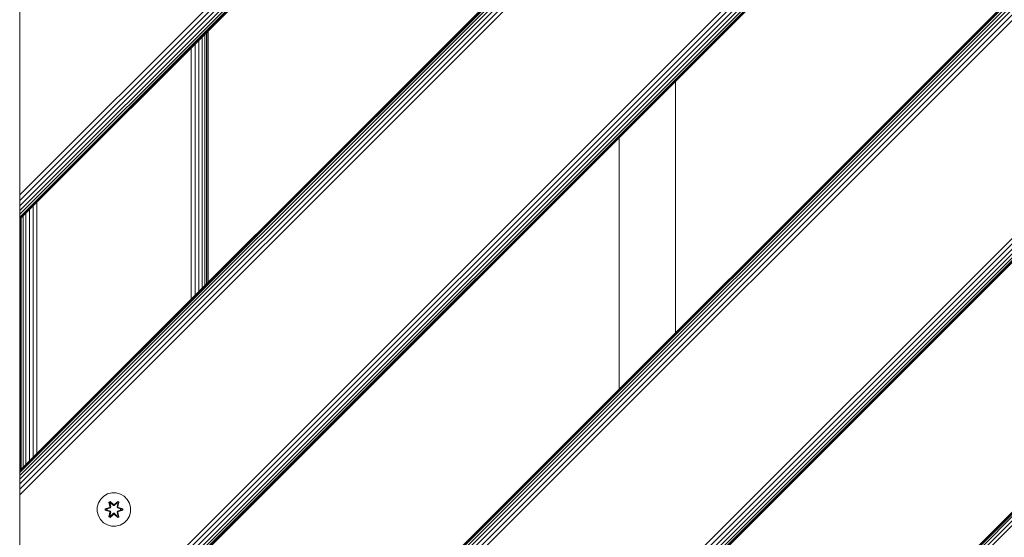
# Model space of a CAD drawing. Units: millimetres. Extents: x -3012 to 578302, y -1972 to 596964.
# Drawn here: x 3025 to 3495, y 5925 to 6172 of the extents above; entities that cross this region are included whole.
import ezdxf

# ---------------------------------------------------------------- set-up
doc = ezdxf.new("R2010")
doc.units = ezdxf.units.MM
doc.layers.add('Контур', color=7, linetype='Continuous', lineweight=15)

msp = doc.modelspace()

# ---------------------------------------------------------------- linework, layer by layer
at = {"layer": 'Контур'}
for p, q in [((3024.842, 5593.715), (3921.198, 6490.072)), ((3024.842, 5591.083), (3923.83, 6490.072)), ((3024.842, 5588.55), (3926.363, 6490.072)), ((3024.842, 5584.452), (3930.461, 6490.072)), ((3685.28, 6490.071), (3024.842, 5829.634)), ((3024.842, 5956.913), (3558, 6490.071)), ((3024.842, 5956.677), (3558.267, 6490.071)), ((3024.842, 5955.92), (3559.077, 6490.071)), ((3024.842, 5954.608), (3560.399, 6490.071)), ((3024.842, 5952.771), (3562.142, 6490.071)), ((3024.842, 5950.509), (3564.263, 6490.071)), ((3024.842, 5947.976), (3566.73, 6490.071)), ((3024.842, 5945.344), (3569.41, 6490.071)), ((3024.842, 5841.203), (3673.71, 6490.071)), ((3024.842, 5838.57), (3676.343, 6490.071)), ((3024.842, 5836.037), (3678.876, 6490.071)), ((3024.842, 5833.776), (3681.137, 6490.071)), ((3024.842, 5831.939), (3682.974, 6490.071)), ((3024.842, 5830.627), (3684.286, 6490.071)), ((3024.842, 5829.87), (3685.043, 6490.071)), ((3437.792, 6490.071), (3024.842, 6077.121)), ((3024.842, 6088.69), (3426.223, 6490.071)), ((3024.842, 6086.058), (3428.856, 6490.071)), ((3024.842, 6083.525), (3431.389, 6490.071)), ((3024.842, 6081.263), (3433.65, 6490.071)), ((3024.842, 6079.426), (3435.487, 6490.071)), ((3024.842, 6078.114), (3436.799, 6490.071)), ((3024.842, 6077.357), (3437.556, 6490.071)), ((3932.767, 6490.071), (3024.842, 5582.146)), ((3805.487, 6490.071), (3024.842, 5709.426)), ((3024.842, 5709.189), (3805.754, 6490.071)), ((3024.842, 5708.433), (3806.564, 6490.071)), ((3024.842, 5707.12), (3807.886, 6490.071)), ((3024.842, 5705.284), (3809.629, 6490.071)), ((3024.842, 5703.022), (3811.75, 6490.071)), ((3024.842, 5700.489), (3814.218, 6490.071)), ((3024.842, 5697.857), (3816.897, 6490.071)), ((3024.842, 5586.289), (3928.625, 6490.071)), ((3024.842, 5583.139), (3931.774, 6490.071)), ((3024.842, 5582.383), (3932.53, 6490.071)), ((4052.029, 6490.071), (3152.03, 5590.073)), ((4052.265, 6490.071), (3152.267, 5590.073)), ((4053.022, 6490.071), (3153.023, 5590.073)), ((4054.334, 6490.071), (3154.336, 5590.073)), ((4056.171, 6490.071), (3156.172, 5590.073)), ((4058.433, 6490.071), (3158.434, 5590.073)), ((3024.76, 6390.089), (3024.76, 5690.089)), ((3024.842, 6190.258), (3024.842, 6091.263)), ((3113.168, 6165.447), (3113.179, 6045.25)), ((3114.1, 6166.379), (3114.11, 6046.181)), ((3114.661, 6166.94), (3114.664, 6046.735)), ((3114.842, 6167.121), (3114.842, 6046.913)), ((3108.62, 6160.899), (3108.596, 6040.667)), ((3110.38, 6162.66), (3110.364, 6042.435)), ((3111.913, 6164.193), (3111.913, 6043.984)), ((3106.736, 6159.016), (3106.718, 6038.789)), ((3338.26, 6022.844), (3338.26, 6143.052)), ((3311.26, 6116.052), (3311.26, 5995.844)), ((3024.842, 6091.263), (3024.842, 6088.69)), ((3024.842, 6086.058), (3024.842, 6088.69)), ((3024.842, 6083.525), (3024.842, 6086.058)), ((3033.022, 6085.302), (3033.022, 5965.094)), ((3024.842, 6081.263), (3024.842, 6083.525)), ((3024.842, 6079.426), (3024.842, 6081.263)), ((3027.771, 6080.051), (3027.771, 5959.842)), ((3029.37, 6081.649), (3029.37, 5961.441)), ((3031.161, 6083.44), (3031.161, 5963.232)), ((3024.842, 6078.114), (3024.842, 6079.426)), ((3024.842, 6077.357), (3024.842, 6078.114)), ((3024.842, 6077.121), (3024.842, 6077.357)), ((3024.842, 6077.121), (3024.842, 5956.913)), ((3025.009, 6077.288), (3025.009, 5957.08)), ((3025.544, 6077.824), (3025.544, 5957.615)), ((3026.472, 6078.752), (3026.472, 5958.543)), ((3024.842, 5956.913), (3024.842, 5956.677)), ((3024.842, 5955.92), (3024.842, 5956.677)), ((3024.842, 5954.608), (3024.842, 5955.92)), ((3024.842, 5952.771), (3024.842, 5954.608)), ((3024.842, 5950.509), (3024.842, 5952.771)), ((3024.842, 5947.976), (3024.842, 5950.509)), ((3024.842, 5945.344), (3024.842, 5947.976)), ((3024.842, 5942.771), (3024.842, 5945.344)), ((3064.961, 5944.715), (3063.466, 5943.246)), ((3066.784, 5945.746), (3064.961, 5944.715)), ((3068.813, 5946.271), (3066.784, 5945.746)), ((3070.908, 5946.253), (3068.813, 5946.271)), ((3072.927, 5945.693), (3070.908, 5946.253)), ((3074.732, 5944.63), (3072.927, 5945.693)), ((3076.201, 5943.135), (3074.732, 5944.63)), ((3024.842, 5942.771), (3024.842, 5843.776)), ((3061.843, 5939.422), (3061.825, 5937.327)), ((3062.403, 5941.441), (3061.843, 5939.422)), ((3063.466, 5943.246), (3062.403, 5941.441)), ((3065.531, 5937.967), (3065.533, 5938.651)), ((3065.533, 5938.651), (3067.629, 5939.306)), ((3065.686, 5938.619), (3065.533, 5938.651)), ((3065.686, 5938.619), (3067.629, 5939.306)), ((3067.817, 5939.237), (3065.686, 5938.619)), ((3067.817, 5939.237), (3065.775, 5938.61)), ((3068.12, 5939.062), (3066.606, 5938.601)), ((3068.128, 5939.057), (3066.63, 5938.601)), ((3067.368, 5941.825), (3067.961, 5942.166)), ((3067.368, 5941.825), (3067.848, 5939.683)), ((3067.469, 5941.705), (3067.368, 5941.825)), ((3067.469, 5941.705), (3068.01, 5942.017)), ((3067.469, 5941.705), (3067.848, 5939.683)), ((3067.469, 5941.705), (3067.997, 5939.549)), ((3067.469, 5941.705), (3067.521, 5941.629)), ((3067.521, 5941.629), (3068.048, 5941.933)), ((3067.958, 5940.878), (3067.521, 5941.629)), ((3067.997, 5939.549), (3067.521, 5941.629)), ((3067.817, 5939.237), (3067.997, 5939.549)), ((3067.817, 5939.237), (3067.845, 5939.221)), ((3068.12, 5939.062), (3067.845, 5939.221)), ((3067.958, 5940.878), (3068.479, 5941.178)), ((3067.958, 5940.878), (3068.301, 5939.373)), ((3067.97, 5940.858), (3067.958, 5940.878)), ((3067.961, 5942.166), (3069.577, 5940.678)), ((3068.01, 5942.017), (3067.961, 5942.166)), ((3067.97, 5940.858), (3068.491, 5941.158)), ((3067.97, 5940.858), (3068.309, 5939.368)), ((3067.997, 5939.549), (3068.025, 5939.533)), ((3069.611, 5940.48), (3068.01, 5942.017)), ((3068.01, 5942.017), (3069.577, 5940.678)), ((3068.01, 5942.017), (3068.048, 5941.933)), ((3068.301, 5939.373), (3068.025, 5939.533)), ((3068.479, 5941.178), (3068.048, 5941.933)), ((3069.611, 5940.48), (3068.048, 5941.933)), ((3068.12, 5939.062), (3068.301, 5939.373)), ((3068.12, 5939.062), (3068.128, 5939.057)), ((3068.309, 5939.368), (3068.128, 5939.057)), ((3068.309, 5939.368), (3068.301, 5939.373)), ((3069.611, 5940.13), (3068.479, 5941.178)), ((3068.491, 5941.158), (3068.479, 5941.178)), ((3069.611, 5940.12), (3068.491, 5941.158)), ((3069.611, 5940.48), (3069.971, 5940.48)), ((3069.611, 5940.48), (3069.611, 5940.448)), ((3069.611, 5940.13), (3069.611, 5940.448)), ((3069.611, 5940.13), (3069.971, 5940.13)), ((3069.611, 5940.13), (3069.611, 5940.12)), ((3069.971, 5940.12), (3069.611, 5940.12)), ((3071.574, 5942.016), (3069.971, 5940.48)), ((3069.971, 5940.48), (3071.535, 5941.933)), ((3071.103, 5941.178), (3069.971, 5940.13)), ((3071.091, 5941.158), (3069.971, 5940.12)), ((3069.971, 5940.48), (3069.971, 5940.448)), ((3069.971, 5940.13), (3069.971, 5940.448)), ((3069.971, 5940.12), (3069.971, 5940.13)), ((3070.012, 5940.677), (3071.628, 5942.163)), ((3071.574, 5942.016), (3070.012, 5940.677)), ((3071.091, 5941.158), (3071.103, 5941.178)), ((3071.091, 5941.158), (3071.612, 5940.858)), ((3071.103, 5941.178), (3071.535, 5941.933)), ((3071.103, 5941.178), (3071.624, 5940.878)), ((3071.273, 5939.368), (3071.612, 5940.858)), ((3071.281, 5939.373), (3071.273, 5939.368)), ((3071.454, 5939.057), (3071.273, 5939.368)), ((3071.281, 5939.373), (3071.624, 5940.878)), ((3071.281, 5939.373), (3071.557, 5939.533)), ((3071.281, 5939.373), (3071.462, 5939.062)), ((3071.454, 5939.057), (3071.462, 5939.062)), ((3072.952, 5938.601), (3071.454, 5939.057)), ((3071.462, 5939.062), (3071.737, 5939.221)), ((3072.975, 5938.601), (3071.462, 5939.062)), ((3071.574, 5942.016), (3071.535, 5941.933)), ((3071.535, 5941.933), (3072.062, 5941.628)), ((3071.584, 5939.549), (3071.557, 5939.533)), ((3071.574, 5942.016), (3071.628, 5942.163)), ((3071.574, 5942.016), (3072.115, 5941.703)), ((3071.584, 5939.549), (3072.115, 5941.703)), ((3071.584, 5939.549), (3072.062, 5941.628)), ((3071.584, 5939.549), (3071.765, 5939.237)), ((3071.612, 5940.858), (3071.624, 5940.878)), ((3071.624, 5940.878), (3072.062, 5941.628)), ((3071.628, 5942.163), (3072.22, 5941.82)), ((3071.765, 5939.237), (3071.737, 5939.221)), ((3072.22, 5941.82), (3071.739, 5939.677)), ((3072.115, 5941.703), (3071.739, 5939.677)), ((3073.896, 5938.616), (3071.765, 5939.237)), ((3071.765, 5939.237), (3073.807, 5938.609)), ((3071.956, 5939.299), (3074.051, 5938.643)), ((3073.896, 5938.616), (3071.956, 5939.299)), ((3072.115, 5941.703), (3072.062, 5941.628)), ((3072.115, 5941.703), (3072.22, 5941.82)), ((3073.896, 5938.616), (3074.051, 5938.643)), ((3074.051, 5938.643), (3074.049, 5937.959)), ((3077.232, 5941.312), (3076.201, 5943.135)), ((3077.757, 5939.283), (3077.232, 5941.312)), ((3077.739, 5937.188), (3077.757, 5939.283)), ((3061.825, 5937.327), (3062.35, 5935.299)), ((3062.35, 5935.299), (3063.381, 5933.475)), ((3065.686, 5937.994), (3065.531, 5937.967)), ((3067.626, 5937.311), (3065.531, 5937.967)), ((3065.686, 5937.994), (3065.686, 5938.619)), ((3065.686, 5938.619), (3065.775, 5938.61)), ((3065.686, 5937.994), (3065.775, 5938.001)), ((3065.686, 5937.994), (3067.626, 5937.311)), ((3065.686, 5937.994), (3067.817, 5937.374)), ((3066.606, 5938.601), (3065.775, 5938.61)), ((3065.775, 5938.001), (3065.775, 5938.61)), ((3066.606, 5938.009), (3065.775, 5938.001)), ((3067.817, 5937.374), (3065.775, 5938.001)), ((3066.63, 5938.601), (3066.606, 5938.601)), ((3066.606, 5938.009), (3068.12, 5937.548)), ((3066.63, 5938.009), (3066.606, 5938.009)), ((3066.63, 5938.009), (3066.63, 5938.601)), ((3066.63, 5938.009), (3068.128, 5937.553)), ((3067.362, 5934.79), (3067.843, 5936.933)), ((3067.467, 5934.907), (3067.362, 5934.79)), ((3067.954, 5934.447), (3067.362, 5934.79)), ((3067.997, 5937.062), (3067.467, 5934.907)), ((3067.467, 5934.907), (3067.843, 5936.933)), ((3067.467, 5934.907), (3067.52, 5934.982)), ((3068.008, 5934.594), (3067.467, 5934.907)), ((3067.997, 5937.062), (3067.52, 5934.982)), ((3067.958, 5935.732), (3067.52, 5934.982)), ((3068.047, 5934.677), (3067.52, 5934.982)), ((3067.817, 5937.374), (3067.845, 5937.39)), ((3067.997, 5937.062), (3067.817, 5937.374)), ((3068.12, 5937.548), (3067.845, 5937.39)), ((3069.569, 5935.933), (3067.954, 5934.447)), ((3068.008, 5934.594), (3067.954, 5934.447)), ((3068.301, 5937.237), (3067.958, 5935.732)), ((3067.97, 5935.752), (3067.958, 5935.732)), ((3068.479, 5935.432), (3067.958, 5935.732)), ((3067.97, 5935.752), (3068.309, 5937.242)), ((3067.97, 5935.752), (3068.491, 5935.452)), ((3067.997, 5937.062), (3068.025, 5937.078)), ((3068.008, 5934.594), (3069.611, 5936.13)), ((3068.008, 5934.594), (3069.569, 5935.933)), ((3068.008, 5934.594), (3068.047, 5934.677)), ((3068.301, 5937.237), (3068.025, 5937.078)), ((3069.611, 5936.13), (3068.047, 5934.677)), ((3068.479, 5935.432), (3068.047, 5934.677)), ((3068.128, 5937.553), (3068.12, 5937.548)), ((3068.301, 5937.237), (3068.12, 5937.548)), ((3068.128, 5937.553), (3068.309, 5937.242)), ((3068.301, 5937.237), (3068.309, 5937.242)), ((3068.479, 5935.432), (3069.611, 5936.48)), ((3068.479, 5935.432), (3068.491, 5935.452)), ((3069.611, 5936.49), (3068.491, 5935.452)), ((3069.971, 5936.49), (3069.611, 5936.49)), ((3069.611, 5936.49), (3069.611, 5936.48)), ((3069.971, 5936.48), (3069.611, 5936.48)), ((3069.611, 5936.48), (3069.611, 5936.162)), ((3069.611, 5936.13), (3069.611, 5936.162)), ((3069.971, 5936.13), (3069.611, 5936.13)), ((3069.971, 5936.49), (3069.971, 5936.48)), ((3069.971, 5936.49), (3071.091, 5935.452)), ((3069.971, 5936.48), (3069.971, 5936.162)), ((3069.971, 5936.48), (3071.103, 5935.432)), ((3069.971, 5936.13), (3069.971, 5936.162)), ((3069.971, 5936.13), (3071.572, 5934.593)), ((3069.971, 5936.13), (3071.533, 5934.677)), ((3071.62, 5934.444), (3070.005, 5935.932)), ((3071.572, 5934.593), (3070.005, 5935.932)), ((3071.091, 5935.452), (3071.612, 5935.752)), ((3071.091, 5935.452), (3071.103, 5935.432)), ((3071.624, 5935.732), (3071.103, 5935.432)), ((3071.103, 5935.432), (3071.533, 5934.677)), ((3071.273, 5937.242), (3071.454, 5937.553)), ((3071.273, 5937.242), (3071.281, 5937.237)), ((3071.273, 5937.242), (3071.612, 5935.752)), ((3071.462, 5937.548), (3071.281, 5937.237)), ((3071.281, 5937.237), (3071.557, 5937.078)), ((3071.624, 5935.732), (3071.281, 5937.237)), ((3071.454, 5937.553), (3072.952, 5938.009)), ((3071.462, 5937.548), (3071.454, 5937.553)), ((3071.462, 5937.548), (3072.975, 5938.009)), ((3071.462, 5937.548), (3071.737, 5937.39)), ((3072.061, 5934.981), (3071.533, 5934.677)), ((3071.572, 5934.593), (3071.533, 5934.677)), ((3071.584, 5937.062), (3071.557, 5937.078)), ((3072.113, 5934.905), (3071.572, 5934.593)), ((3071.572, 5934.593), (3071.62, 5934.444)), ((3071.765, 5937.374), (3071.584, 5937.062)), ((3072.113, 5934.905), (3071.584, 5937.062)), ((3071.584, 5937.062), (3072.061, 5934.981)), ((3071.624, 5935.732), (3071.612, 5935.752)), ((3072.213, 5934.785), (3071.62, 5934.444)), ((3071.624, 5935.732), (3072.061, 5934.981)), ((3071.734, 5936.927), (3072.213, 5934.785)), ((3072.113, 5934.905), (3071.734, 5936.927)), ((3071.765, 5937.374), (3071.737, 5937.39)), ((3071.765, 5937.374), (3073.807, 5938)), ((3071.765, 5937.374), (3073.896, 5937.991)), ((3073.896, 5937.991), (3071.953, 5937.304)), ((3074.049, 5937.959), (3071.953, 5937.304)), ((3072.113, 5934.905), (3072.061, 5934.981)), ((3072.113, 5934.905), (3072.213, 5934.785)), ((3072.952, 5938.601), (3072.975, 5938.601)), ((3072.952, 5938.601), (3072.952, 5938.009)), ((3072.952, 5938.009), (3072.975, 5938.009)), ((3072.975, 5938.601), (3073.807, 5938.609)), ((3072.975, 5938.009), (3073.807, 5938)), ((3073.896, 5938.616), (3073.807, 5938.609)), ((3073.807, 5938.609), (3073.807, 5938)), ((3073.896, 5937.991), (3073.807, 5938)), ((3073.896, 5938.616), (3073.896, 5937.991)), ((3073.896, 5937.991), (3074.049, 5937.959)), ((3076.115, 5933.364), (3077.179, 5935.169)), ((3077.179, 5935.169), (3077.739, 5937.188)), ((3063.381, 5933.475), (3064.85, 5931.981)), ((3064.85, 5931.981), (3066.655, 5930.917)), ((3068.674, 5930.357), (3066.655, 5930.917)), ((3068.674, 5930.357), (3070.769, 5930.339)), ((3070.769, 5930.339), (3072.798, 5930.864)), ((3072.798, 5930.864), (3074.621, 5931.895)), ((3074.621, 5931.895), (3076.115, 5933.364))]:
    msp.add_line(p, q, dxfattribs=at)

doc.saveas('drawing.dxf')
